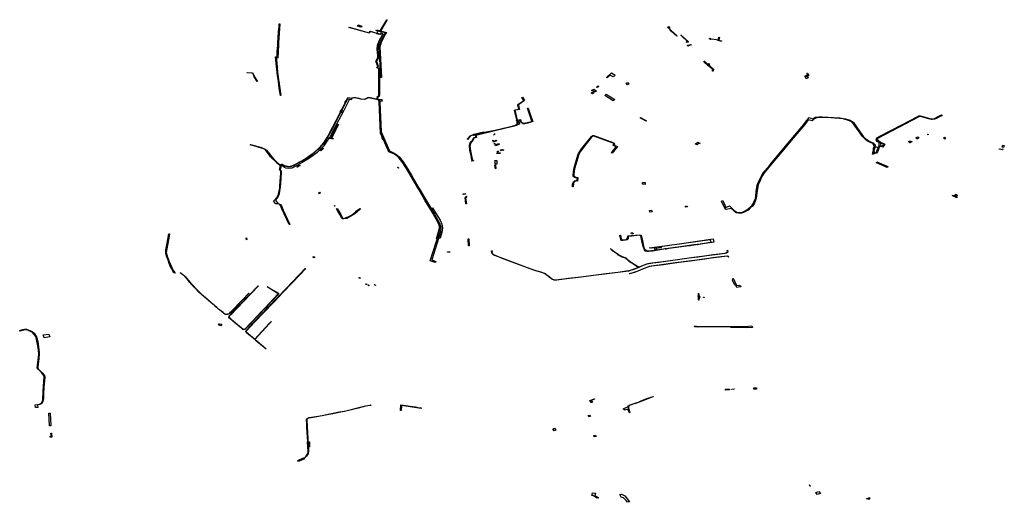
# Model space of a CAD drawing. Extents: x -9.475 to -9.311, y 38.68 to 38.767.
# Drawn here: x -9.395 to -9.371, y 38.714 to 38.726 of the extents above; entities that cross this region are included whole.
import ezdxf

# ---------------------------------------------------------------- set-up
doc = ezdxf.new("R2010")
doc.units = 0

msp = doc.modelspace()

# ---------------------------------------------------------------- linework, layer by layer
at = {"layer": 'obra_concessionario'}
for points in [[(-9.386232, 38.725837), (-9.386187, 38.725922), (-9.386145, 38.725908), (-9.385991, 38.726182), (-9.385979, 38.726177), (-9.386133, 38.725908), (-9.386127, 38.725906), (-9.386115, 38.725906), (-9.38614, 38.725835), (-9.386142, 38.725832), (-9.386175, 38.725825), (-9.386229, 38.725838), (-9.386232, 38.725837)], [(-9.388568, 38.724339), (-9.388597, 38.724523), (-9.388616, 38.724683), (-9.388624, 38.724733), (-9.388641, 38.724825), (-9.388647, 38.724897), (-9.388656, 38.724993), (-9.38866, 38.725037), (-9.388685, 38.725283), (-9.388643, 38.725289), (-9.388644, 38.725409), (-9.388638, 38.725484), (-9.388631, 38.725559), (-9.388628, 38.725607), (-9.388628, 38.725629), (-9.38862, 38.725742), (-9.38861, 38.725889), (-9.388604, 38.72596), (-9.3886, 38.726005), (-9.388597, 38.726082), (-9.388578, 38.726085), (-9.388612, 38.725621), (-9.388615, 38.725562), (-9.388632, 38.725251), (-9.388671, 38.725254), (-9.388664, 38.725209), (-9.388655, 38.725125), (-9.388648, 38.725022), (-9.388637, 38.724911), (-9.388622, 38.724788), (-9.388615, 38.724728), (-9.3886, 38.724628), (-9.388555, 38.724339), (-9.388568, 38.724339)], [(-9.386158, 38.724196), (-9.38616, 38.72418), (-9.38616, 38.724178), (-9.386121, 38.723458), (-9.385926, 38.723), (-9.385797, 38.722937), (-9.385734, 38.722891), (-9.385682, 38.722845), (-9.385591, 38.722729), (-9.38548, 38.722558), (-9.385393, 38.722408), (-9.385205, 38.722085), (-9.385049, 38.721824), (-9.384829, 38.721463), (-9.384708, 38.721244), (-9.384679, 38.721152), (-9.384689, 38.72103), (-9.384896, 38.720357), (-9.3848, 38.720313), (-9.384812, 38.720292), (-9.384936, 38.72033), (-9.384722, 38.721011), (-9.384706, 38.721129), (-9.384724, 38.721218), (-9.384842, 38.72144), (-9.385064, 38.721802), (-9.385213, 38.722058), (-9.3854, 38.722379), (-9.385485, 38.722529), (-9.385601, 38.722705), (-9.385686, 38.722821), (-9.385738, 38.722869), (-9.385801, 38.722917), (-9.385936, 38.722976), (-9.386143, 38.72343), (-9.386169, 38.724179), (-9.386169, 38.724181), (-9.386168, 38.724192), (-9.386177, 38.724216), (-9.386188, 38.72423), (-9.386205, 38.724241), (-9.386227, 38.724248), (-9.386431, 38.724289), (-9.386457, 38.724277), (-9.386462, 38.724285), (-9.38644, 38.724295), (-9.386418, 38.724294), (-9.386222, 38.724257), (-9.386211, 38.724324), (-9.386178, 38.724324), (-9.386178, 38.724351), (-9.386177, 38.724693), (-9.386185, 38.724998), (-9.386226, 38.725017), (-9.386209, 38.725047), (-9.386254, 38.725177), (-9.386245, 38.725188), (-9.386236, 38.725197), (-9.38622, 38.725224), (-9.386212, 38.725241), (-9.386205, 38.72528), (-9.386208, 38.725328), (-9.386214, 38.725371), (-9.386216, 38.725398), (-9.38622, 38.725447), (-9.386219, 38.725485), (-9.386214, 38.725548), (-9.386207, 38.725579), (-9.386198, 38.725607), (-9.386173, 38.725672), (-9.386088, 38.725833), (-9.386088, 38.725836), (-9.386091, 38.725839), (-9.386096, 38.725841), (-9.386099, 38.725842), (-9.386106, 38.725841), (-9.386153, 38.725827), (-9.386389, 38.725897), (-9.386408, 38.725855), (-9.386907, 38.725992), (-9.386903, 38.725999), (-9.386413, 38.725862), (-9.386393, 38.725904), (-9.386152, 38.72583), (-9.386107, 38.725843), (-9.386099, 38.725844), (-9.386094, 38.725844), (-9.386088, 38.725841), (-9.386085, 38.725837), (-9.386084, 38.725833), (-9.386162, 38.725676), (-9.386188, 38.725612), (-9.386197, 38.725584), (-9.386204, 38.725553), (-9.386209, 38.72549), (-9.386211, 38.725452), (-9.386208, 38.725404), (-9.386204, 38.725373), (-9.386197, 38.725332), (-9.386195, 38.725282), (-9.386201, 38.725242), (-9.386208, 38.725222), (-9.386225, 38.725196), (-9.386233, 38.725186), (-9.386241, 38.725176), (-9.386195, 38.725052), (-9.386211, 38.725021), (-9.386177, 38.725003), (-9.386166, 38.724696), (-9.386166, 38.724354), (-9.386169, 38.724315), (-9.386199, 38.724315), (-9.38621, 38.724254), (-9.3862, 38.724249), (-9.38618, 38.724236), (-9.386168, 38.72422), (-9.386158, 38.724196)], [(-9.386682, 38.726054), (-9.386685, 38.726056), (-9.386592, 38.726027), (-9.386612, 38.725999), (-9.3867, 38.726026), (-9.386682, 38.726054)], [(-9.386081, 38.725718), (-9.386125, 38.725625), (-9.386154, 38.725516), (-9.386142, 38.725231), (-9.386118, 38.724782), (-9.386185, 38.724778), (-9.386183, 38.724795), (-9.386135, 38.724797), (-9.386171, 38.725519), (-9.386142, 38.725637), (-9.38603, 38.725862), (-9.386246, 38.725915), (-9.386239, 38.725935), (-9.385999, 38.725872), (-9.386018, 38.725842), (-9.386081, 38.725718)], [(-9.379152, 38.725968), (-9.37918, 38.725993), (-9.379149, 38.726018), (-9.379124, 38.725996), (-9.379152, 38.725968)], [(-9.379116, 38.72595), (-9.379126, 38.725943), (-9.379135, 38.725952), (-9.379126, 38.725958), (-9.379116, 38.72595)], [(-9.379125, 38.725943), (-9.379124, 38.725943), (-9.37912, 38.725944), (-9.379087, 38.725909), (-9.37895, 38.725787), (-9.378955, 38.725783), (-9.379092, 38.725905), (-9.379125, 38.725943)], [(-9.378848, 38.72581), (-9.37867, 38.725641), (-9.378679, 38.725635), (-9.378855, 38.725801), (-9.378854, 38.725811), (-9.378848, 38.72581)], [(-9.378172, 38.725729), (-9.378157, 38.725734), (-9.378137, 38.72571), (-9.37812, 38.72572), (-9.377992, 38.725702), (-9.377957, 38.72569), (-9.377937, 38.725754), (-9.377924, 38.725751), (-9.37794, 38.725686), (-9.377874, 38.725672), (-9.377877, 38.725659), (-9.377901, 38.725663), (-9.377995, 38.725691), (-9.37812, 38.725709), (-9.378144, 38.725698), (-9.378172, 38.725729)], [(-9.386211, 38.725574), (-9.386176, 38.725569), (-9.386184, 38.72552), (-9.386217, 38.725521), (-9.386211, 38.725574)], [(-9.378709, 38.725664), (-9.378709, 38.725665), (-9.378685, 38.725639), (-9.37871, 38.725625), (-9.378734, 38.725647), (-9.378709, 38.725664)], [(-9.378689, 38.725537), (-9.378689, 38.725546), (-9.378702, 38.725556), (-9.378628, 38.725583), (-9.37861, 38.725569), (-9.378689, 38.725537)], [(-9.378288, 38.725174), (-9.378184, 38.725074), (-9.378193, 38.725066), (-9.378301, 38.725159), (-9.37829, 38.725172), (-9.378288, 38.725174)], [(-9.378198, 38.725069), (-9.378223, 38.725094), (-9.378183, 38.725122), (-9.37816, 38.725101), (-9.378198, 38.725069)], [(-9.378223, 38.725089), (-9.37822, 38.725091), (-9.378208, 38.725099), (-9.378071, 38.724984), (-9.378079, 38.724931), (-9.378091, 38.724934), (-9.378092, 38.724982), (-9.378223, 38.725089)], [(-9.37818, 38.725053), (-9.378191, 38.725061), (-9.378179, 38.72507), (-9.378171, 38.725063), (-9.37818, 38.725053)], [(-9.389133, 38.724679), (-9.3892, 38.724793), (-9.389224, 38.724864), (-9.389238, 38.724876), (-9.389255, 38.724883), (-9.389374, 38.724895), (-9.389374, 38.724904), (-9.389255, 38.72489), (-9.389238, 38.724883), (-9.389224, 38.724871), (-9.389194, 38.724798), (-9.389125, 38.724682), (-9.389133, 38.724679)], [(-9.380664, 38.724775), (-9.38054, 38.724891), (-9.380448, 38.724833), (-9.38048, 38.724803), (-9.3805, 38.724797), (-9.380573, 38.724839), (-9.380644, 38.724773), (-9.380648, 38.724772), (-9.380664, 38.724775)], [(-9.375857, 38.724815), (-9.375783, 38.72485), (-9.375804, 38.724884), (-9.375792, 38.724888), (-9.375758, 38.72483), (-9.375839, 38.724787), (-9.375856, 38.724816), (-9.375857, 38.724815)], [(-9.375848, 38.724802), (-9.3758, 38.724815), (-9.375776, 38.724772), (-9.37582, 38.72475), (-9.375848, 38.724802)], [(-9.380905, 38.724451), (-9.380933, 38.724428), (-9.380941, 38.724438), (-9.38096, 38.724425), (-9.380993, 38.72446), (-9.380974, 38.724471), (-9.38098, 38.724476), (-9.381007, 38.724458), (-9.381022, 38.724466), (-9.380969, 38.724497), (-9.380905, 38.724451)], [(-9.380907, 38.724545), (-9.380861, 38.724573), (-9.380849, 38.724562), (-9.380887, 38.724533), (-9.380907, 38.724545)], [(-9.380183, 38.724641), (-9.38015, 38.724657), (-9.380117, 38.724616), (-9.38015, 38.724599), (-9.380183, 38.724641)], [(-9.389296, 38.723147), (-9.389294, 38.723153), (-9.389, 38.723064), (-9.388965, 38.72305), (-9.38892, 38.723021), (-9.388882, 38.722976), (-9.38883, 38.722899), (-9.388793, 38.722847), (-9.388726, 38.722784), (-9.388658, 38.722719), (-9.388574, 38.722652), (-9.388518, 38.722673), (-9.388506, 38.722666), (-9.388476, 38.722646), (-9.388445, 38.722635), (-9.388408, 38.722626), (-9.388369, 38.722622), (-9.388332, 38.722626), (-9.38829, 38.722634), (-9.388247, 38.722649), (-9.388145, 38.7227), (-9.388019, 38.722772), (-9.387852, 38.722878), (-9.387744, 38.722966), (-9.38766, 38.72304), (-9.387536, 38.723167), (-9.387495, 38.723222), (-9.387432, 38.723322), (-9.387399, 38.723376), (-9.387309, 38.723552), (-9.387214, 38.723735), (-9.387111, 38.723946), (-9.387053, 38.724051), (-9.387007, 38.72415), (-9.386958, 38.724247), (-9.386935, 38.724295), (-9.386836, 38.724278), (-9.386826, 38.724283), (-9.386793, 38.724295), (-9.386748, 38.724293), (-9.386669, 38.724274), (-9.386603, 38.724257), (-9.386521, 38.724259), (-9.386485, 38.724273), (-9.386445, 38.724295), (-9.386418, 38.724293), (-9.386207, 38.724253), (-9.386106, 38.724249), (-9.386104, 38.724202), (-9.38617, 38.724205), (-9.386182, 38.724229), (-9.386208, 38.724246), (-9.386394, 38.724284), (-9.386427, 38.724291), (-9.386454, 38.724278), (-9.38652, 38.724249), (-9.386616, 38.724251), (-9.386688, 38.724273), (-9.386753, 38.724287), (-9.386795, 38.724288), (-9.386833, 38.724269), (-9.386852, 38.724234), (-9.386942, 38.724257), (-9.386984, 38.724177), (-9.387045, 38.724054), (-9.387147, 38.723852), (-9.387201, 38.723748), (-9.38726, 38.723633), (-9.387316, 38.723523), (-9.387375, 38.723409), (-9.387486, 38.723225), (-9.387534, 38.723161), (-9.3876, 38.723094), (-9.387669, 38.723026), (-9.387759, 38.722944), (-9.387842, 38.722883), (-9.387946, 38.722815), (-9.38802, 38.722766), (-9.388105, 38.722721), (-9.38817, 38.722684), (-9.388253, 38.722639), (-9.388317, 38.722621), (-9.388369, 38.722615), (-9.38842, 38.722625), (-9.388468, 38.722633), (-9.388516, 38.722663), (-9.388571, 38.722636), (-9.388674, 38.722727), (-9.388806, 38.72285), (-9.388856, 38.722927), (-9.388909, 38.723003), (-9.388938, 38.723028), (-9.388982, 38.723054), (-9.389027, 38.723068), (-9.389296, 38.723147)], [(-9.388503, 38.722654), (-9.388468, 38.722633), (-9.388402, 38.722621), (-9.388353, 38.722617), (-9.388307, 38.722623), (-9.388236, 38.722649), (-9.388112, 38.722714), (-9.387941, 38.722817), (-9.387796, 38.722917), (-9.387682, 38.723014), (-9.387614, 38.723076), (-9.387565, 38.723128), (-9.387512, 38.723189), (-9.387471, 38.723248), (-9.387393, 38.723378), (-9.387336, 38.723488), (-9.387265, 38.72363), (-9.387133, 38.723885), (-9.387067, 38.724011), (-9.386939, 38.724265), (-9.386892, 38.724251), (-9.387033, 38.723977), (-9.387277, 38.723511), (-9.387355, 38.723358), (-9.387426, 38.723257), (-9.387515, 38.723124), (-9.387576, 38.723055), (-9.387688, 38.72295), (-9.387864, 38.722822), (-9.388038, 38.722715), (-9.388206, 38.72262), (-9.388294, 38.722581), (-9.388365, 38.722567), (-9.388427, 38.722577), (-9.388468, 38.722598), (-9.388535, 38.722647), (-9.388514, 38.722661), (-9.388503, 38.722654)], [(-9.382701, 38.724303), (-9.382648, 38.724217), (-9.382783, 38.724122), (-9.382798, 38.7241), (-9.382773, 38.723999), (-9.382882, 38.723983), (-9.382811, 38.723681), (-9.382814, 38.723643), (-9.382846, 38.723614), (-9.383828, 38.723371), (-9.383817, 38.723322), (-9.383844, 38.723316), (-9.383866, 38.723311), (-9.383918, 38.72322), (-9.383938, 38.72322), (-9.383962, 38.723173), (-9.383972, 38.723116), (-9.383955, 38.723003), (-9.383934, 38.722881), (-9.383914, 38.722776), (-9.38391, 38.722761), (-9.383886, 38.722764), (-9.383884, 38.722756), (-9.383929, 38.72275), (-9.383931, 38.722758), (-9.383922, 38.722759), (-9.383925, 38.722776), (-9.383945, 38.722887), (-9.383974, 38.723007), (-9.383984, 38.723117), (-9.383973, 38.723178), (-9.383944, 38.723231), (-9.383932, 38.723227), (-9.383924, 38.723226), (-9.383866, 38.723327), (-9.383831, 38.723335), (-9.383839, 38.723386), (-9.382854, 38.723625), (-9.382828, 38.723646), (-9.382822, 38.723685), (-9.382894, 38.723989), (-9.38279, 38.724009), (-9.382808, 38.724106), (-9.382791, 38.724132), (-9.382669, 38.724218), (-9.382715, 38.724295), (-9.382701, 38.724303)], [(-9.381003, 38.724383), (-9.381004, 38.724381), (-9.38103, 38.724401), (-9.38099, 38.724423), (-9.38097, 38.724403), (-9.381003, 38.724383)], [(-9.380922, 38.724446), (-9.380999, 38.724398), (-9.381005, 38.724404), (-9.380929, 38.724453), (-9.380922, 38.724446)], [(-9.380705, 38.724339), (-9.380702, 38.724339), (-9.380667, 38.724371), (-9.380463, 38.724248), (-9.380501, 38.724213), (-9.380705, 38.724339)], [(-9.387002, 38.724171), (-9.386974, 38.724227), (-9.38696, 38.724226), (-9.38699, 38.724168), (-9.387002, 38.724171)], [(-9.382577, 38.724038), (-9.382573, 38.724038), (-9.382561, 38.724037), (-9.382488, 38.723815), (-9.382451, 38.723708), (-9.382571, 38.723674), (-9.382642, 38.723658), (-9.382679, 38.723658), (-9.382718, 38.723675), (-9.382738, 38.723698), (-9.382745, 38.723728), (-9.382787, 38.723722), (-9.382768, 38.72365), (-9.382847, 38.723624), (-9.382932, 38.723594), (-9.383372, 38.723488), (-9.383572, 38.723449), (-9.383667, 38.723441), (-9.383867, 38.723392), (-9.383963, 38.723353), (-9.384029, 38.723278), (-9.38404, 38.723282), (-9.38397, 38.72336), (-9.383869, 38.7234), (-9.383678, 38.723449), (-9.38358, 38.723458), (-9.38336, 38.7235), (-9.38295, 38.723595), (-9.38285, 38.723629), (-9.382828, 38.723652), (-9.382824, 38.723659), (-9.382824, 38.723679), (-9.382828, 38.723706), (-9.382841, 38.723745), (-9.382743, 38.723758), (-9.382736, 38.723723), (-9.382728, 38.723699), (-9.382715, 38.723683), (-9.382693, 38.723675), (-9.382668, 38.723668), (-9.38247, 38.723711), (-9.382473, 38.723718), (-9.382577, 38.724038)], [(-9.387116, 38.723944), (-9.387096, 38.723987), (-9.387043, 38.723972), (-9.387065, 38.723924), (-9.387116, 38.723944)], [(-9.379844, 38.723803), (-9.379839, 38.723803), (-9.379834, 38.723811), (-9.379689, 38.723724), (-9.379697, 38.723716), (-9.379844, 38.723803)], [(-9.372542, 38.723875), (-9.372531, 38.723848), (-9.372579, 38.723831), (-9.372658, 38.723787), (-9.37271, 38.72377), (-9.372758, 38.723759), (-9.372814, 38.723766), (-9.372969, 38.723812), (-9.373037, 38.723832), (-9.373085, 38.723829), (-9.373113, 38.723818), (-9.373131, 38.723808), (-9.3734, 38.723667), (-9.373554, 38.723586), (-9.373777, 38.723469), (-9.373946, 38.723381), (-9.374064, 38.723319), (-9.374095, 38.723288), (-9.374095, 38.723264), (-9.374056, 38.72324), (-9.374024, 38.723216), (-9.374009, 38.723118), (-9.374057, 38.723069), (-9.37407, 38.723023), (-9.374093, 38.722976), (-9.374113, 38.722946), (-9.37421, 38.722921), (-9.374194, 38.722986), (-9.374191, 38.723029), (-9.374185, 38.723073), (-9.374165, 38.723122), (-9.374193, 38.723162), (-9.374204, 38.723181), (-9.374305, 38.723221), (-9.374365, 38.723258), (-9.374453, 38.723344), (-9.374553, 38.723481), (-9.374659, 38.723628), (-9.374705, 38.723692), (-9.374768, 38.723724), (-9.374922, 38.723774), (-9.375015, 38.723784), (-9.375122, 38.723793), (-9.375214, 38.723799), (-9.375342, 38.723806), (-9.375442, 38.723809), (-9.37555, 38.723805), (-9.375622, 38.723777), (-9.375649, 38.723758), (-9.375673, 38.723725), (-9.375771, 38.723749), (-9.375857, 38.723636), (-9.376046, 38.723409), (-9.376222, 38.7232), (-9.37637, 38.723025), (-9.376506, 38.722863), (-9.376641, 38.722704), (-9.376718, 38.722611), (-9.37684, 38.722466), (-9.376898, 38.722379), (-9.376934, 38.722283), (-9.376984, 38.722174), (-9.37701, 38.722041), (-9.377034, 38.721853), (-9.377054, 38.721777), (-9.377084, 38.721711), (-9.377121, 38.721659), (-9.377179, 38.721613), (-9.37723, 38.721563), (-9.37734, 38.721505), (-9.377392, 38.721488), (-9.377458, 38.721485), (-9.37752, 38.721498), (-9.377559, 38.721527), (-9.377601, 38.72157), (-9.37764, 38.721602), (-9.377761, 38.721579), (-9.377778, 38.721574), (-9.377872, 38.721782), (-9.377842, 38.721796), (-9.377772, 38.721625), (-9.377679, 38.721662), (-9.377563, 38.721554), (-9.377498, 38.721511), (-9.37743, 38.721501), (-9.377365, 38.721513), (-9.377286, 38.721552), (-9.377227, 38.721593), (-9.377169, 38.721643), (-9.377132, 38.721684), (-9.377098, 38.72173), (-9.377081, 38.721777), (-9.377052, 38.721837), (-9.377024, 38.722073), (-9.377005, 38.722163), (-9.376975, 38.72225), (-9.376865, 38.722471), (-9.376729, 38.722622), (-9.376648, 38.722721), (-9.376275, 38.723166), (-9.37592, 38.723591), (-9.375747, 38.723809), (-9.375664, 38.723777), (-9.375591, 38.723813), (-9.375512, 38.723825), (-9.375429, 38.723828), (-9.375005, 38.723797), (-9.374866, 38.723772), (-9.374758, 38.723743), (-9.374677, 38.723684), (-9.374619, 38.723603), (-9.374511, 38.723454), (-9.374432, 38.723339), (-9.374369, 38.723286), (-9.374281, 38.723224), (-9.374197, 38.72319), (-9.374145, 38.723144), (-9.374154, 38.723081), (-9.374177, 38.723019), (-9.374169, 38.722956), (-9.374169, 38.722953), (-9.374159, 38.722954), (-9.374117, 38.722965), (-9.374084, 38.723058), (-9.374062, 38.723099), (-9.374054, 38.72312), (-9.374049, 38.723207), (-9.374101, 38.723234), (-9.374126, 38.723261), (-9.374116, 38.723288), (-9.374089, 38.723327), (-9.374037, 38.723352), (-9.373499, 38.723633), (-9.373113, 38.723834), (-9.373089, 38.723848), (-9.373058, 38.723848), (-9.373026, 38.723843), (-9.372939, 38.723814), (-9.372856, 38.723796), (-9.372789, 38.723775), (-9.372727, 38.723778), (-9.372603, 38.723839), (-9.372559, 38.723867), (-9.372542, 38.723875)], [(-9.372529, 38.723869), (-9.372527, 38.723868), (-9.372684, 38.723774), (-9.372779, 38.723762), (-9.372801, 38.723764), (-9.373047, 38.723833), (-9.373092, 38.723825), (-9.374072, 38.723306), (-9.374097, 38.723286), (-9.374103, 38.723266), (-9.374091, 38.723245), (-9.373911, 38.723158), (-9.373966, 38.723088), (-9.374011, 38.723109), (-9.37403, 38.723104), (-9.37405, 38.723095), (-9.374058, 38.723073), (-9.37415, 38.723087), (-9.374152, 38.723078), (-9.374186, 38.722969), (-9.374187, 38.722942), (-9.374181, 38.72292), (-9.374201, 38.722918), (-9.374207, 38.722958), (-9.374199, 38.722984), (-9.374162, 38.723101), (-9.37407, 38.72309), (-9.374064, 38.7231), (-9.374032, 38.723118), (-9.374004, 38.723117), (-9.373972, 38.723104), (-9.373935, 38.723157), (-9.374096, 38.723228), (-9.374114, 38.723249), (-9.374118, 38.723278), (-9.374084, 38.723319), (-9.373786, 38.723474), (-9.373123, 38.723826), (-9.373102, 38.723837), (-9.373057, 38.723845), (-9.37304, 38.723844), (-9.372783, 38.723774), (-9.372729, 38.723776), (-9.372703, 38.723783), (-9.372537, 38.723876), (-9.372529, 38.723869)], [(-9.387326, 38.7233), (-9.387348, 38.723308), (-9.387182, 38.723643), (-9.38716, 38.723637), (-9.387326, 38.7233)], [(-9.387311, 38.723548), (-9.387298, 38.723573), (-9.387292, 38.723567), (-9.387305, 38.723548), (-9.387311, 38.723548)], [(-9.387284, 38.723302), (-9.387286, 38.723292), (-9.387326, 38.72329), (-9.38744, 38.723316), (-9.387436, 38.723327), (-9.387324, 38.723299), (-9.387284, 38.723302)], [(-9.386106, 38.723314), (-9.386068, 38.723323), (-9.386048, 38.723278), (-9.386088, 38.723269), (-9.386106, 38.723314)], [(-9.383861, 38.723382), (-9.383886, 38.72337), (-9.383905, 38.723389), (-9.383875, 38.723403), (-9.383861, 38.723382)], [(-9.383375, 38.723415), (-9.383372, 38.723413), (-9.383365, 38.723411), (-9.383375, 38.723398), (-9.383382, 38.723383), (-9.383392, 38.723391), (-9.383386, 38.723403), (-9.383375, 38.723415)], [(-9.380528, 38.722941), (-9.38054, 38.72295), (-9.380426, 38.723097), (-9.380505, 38.723136), (-9.380491, 38.72315), (-9.380486, 38.723154), (-9.380487, 38.723168), (-9.380499, 38.723185), (-9.380969, 38.723352), (-9.380985, 38.723355), (-9.380996, 38.723352), (-9.381022, 38.723332), (-9.381156, 38.72317), (-9.381306, 38.722965), (-9.381335, 38.72291), (-9.381436, 38.722559), (-9.381444, 38.72251), (-9.381454, 38.722425), (-9.381454, 38.722407), (-9.381451, 38.722395), (-9.38144, 38.722377), (-9.381425, 38.722367), (-9.381408, 38.722358), (-9.381381, 38.722355), (-9.381357, 38.722352), (-9.381362, 38.722267), (-9.381366, 38.722267), (-9.381376, 38.722268), (-9.381391, 38.722269), (-9.381404, 38.722265), (-9.381422, 38.72226), (-9.381438, 38.722249), (-9.381456, 38.722233), (-9.381458, 38.722214), (-9.38147, 38.722128), (-9.381486, 38.722126), (-9.381486, 38.72214), (-9.381486, 38.722187), (-9.381479, 38.722219), (-9.38146, 38.722248), (-9.381434, 38.722268), (-9.381406, 38.722276), (-9.38139, 38.722281), (-9.381375, 38.722281), (-9.381374, 38.722281), (-9.381375, 38.722341), (-9.381397, 38.722343), (-9.381412, 38.722347), (-9.381428, 38.722352), (-9.381436, 38.722357), (-9.381452, 38.722369), (-9.381467, 38.72239), (-9.381472, 38.722412), (-9.381454, 38.722558), (-9.381433, 38.722641), (-9.381356, 38.722896), (-9.381344, 38.722934), (-9.381328, 38.722956), (-9.381324, 38.72297), (-9.381315, 38.722982), (-9.381305, 38.722999), (-9.381295, 38.723018), (-9.381028, 38.723347), (-9.381022, 38.723354), (-9.381015, 38.723358), (-9.381, 38.723367), (-9.38099, 38.72337), (-9.380966, 38.723369), (-9.380483, 38.723193), (-9.380474, 38.723183), (-9.380469, 38.723168), (-9.380466, 38.723155), (-9.380477, 38.723139), (-9.380397, 38.723106), (-9.380528, 38.722941)], [(-9.373132, 38.723288), (-9.373158, 38.723315), (-9.373113, 38.723341), (-9.373084, 38.723316), (-9.373112, 38.723303), (-9.373112, 38.723297), (-9.373131, 38.723288), (-9.373135, 38.723293), (-9.373132, 38.723288)], [(-9.37288, 38.723396), (-9.372875, 38.723404), (-9.372862, 38.7234), (-9.372866, 38.723391), (-9.37288, 38.723396)], [(-9.372491, 38.723318), (-9.372468, 38.723333), (-9.372439, 38.723295), (-9.372462, 38.723285), (-9.372491, 38.723318)], [(-9.388355, 38.721209), (-9.38853, 38.721593), (-9.388563, 38.721673), (-9.388585, 38.721695), (-9.388611, 38.72171), (-9.388627, 38.721712), (-9.388656, 38.721716), (-9.388679, 38.721712), (-9.388737, 38.721778), (-9.388645, 38.721877), (-9.388613, 38.721945), (-9.388594, 38.722031), (-9.388582, 38.722097), (-9.388578, 38.72216), (-9.388572, 38.722256), (-9.388567, 38.722363), (-9.388558, 38.722452), (-9.388555, 38.722504), (-9.388573, 38.722528), (-9.388587, 38.722543), (-9.388564, 38.722634), (-9.38861, 38.722678), (-9.388725, 38.722782), (-9.388798, 38.722857), (-9.388866, 38.722958), (-9.388912, 38.723014), (-9.388989, 38.723057), (-9.389065, 38.723081), (-9.389298, 38.723146), (-9.389293, 38.723156), (-9.389026, 38.723079), (-9.388992, 38.723064), (-9.388938, 38.723041), (-9.388902, 38.723018), (-9.388831, 38.722927), (-9.38878, 38.722861), (-9.388725, 38.7228), (-9.388651, 38.722726), (-9.388569, 38.722654), (-9.388537, 38.72268), (-9.388465, 38.722639), (-9.388465, 38.722635), (-9.388514, 38.722663), (-9.388551, 38.722637), (-9.38857, 38.722536), (-9.388552, 38.722516), (-9.388547, 38.72247), (-9.388559, 38.722338), (-9.388566, 38.722212), (-9.388576, 38.722116), (-9.388586, 38.722031), (-9.388599, 38.721953), (-9.388628, 38.721878), (-9.388652, 38.721842), (-9.388673, 38.721823), (-9.38869, 38.721805), (-9.388627, 38.721722), (-9.388569, 38.721694), (-9.388537, 38.721662), (-9.388501, 38.721563), (-9.388342, 38.721216), (-9.388353, 38.721212), (-9.388355, 38.721209)], [(-9.387586, 38.723), (-9.387622, 38.723018), (-9.387555, 38.723081), (-9.387523, 38.723055), (-9.387586, 38.723)], [(-9.383407, 38.723246), (-9.38342, 38.72324), (-9.383426, 38.72325), (-9.383412, 38.723255), (-9.383407, 38.723246)], [(-9.383404, 38.723211), (-9.383413, 38.723226), (-9.383333, 38.72326), (-9.383321, 38.723241), (-9.383404, 38.723211)], [(-9.383376, 38.723163), (-9.383382, 38.723174), (-9.383368, 38.723181), (-9.383362, 38.72317), (-9.383376, 38.723163)], [(-9.383363, 38.723142), (-9.383282, 38.723177), (-9.383267, 38.723151), (-9.383349, 38.723119), (-9.383363, 38.723142)], [(-9.378502, 38.723166), (-9.378444, 38.723213), (-9.37839, 38.723177), (-9.3784, 38.723175), (-9.37842, 38.723185), (-9.378463, 38.723144), (-9.378504, 38.723164), (-9.378502, 38.723166)], [(-9.373306, 38.723195), (-9.373336, 38.723226), (-9.373301, 38.723245), (-9.373273, 38.723212), (-9.373306, 38.723195)], [(-9.373309, 38.7232), (-9.37331, 38.7232), (-9.37326, 38.723225), (-9.373256, 38.72322), (-9.373306, 38.723195), (-9.373309, 38.7232)], [(-9.371033, 38.723078), (-9.371068, 38.723085), (-9.371049, 38.72314), (-9.371017, 38.723126), (-9.371033, 38.723078)], [(-9.38331, 38.722958), (-9.383236, 38.722955), (-9.383237, 38.722933), (-9.383318, 38.722937), (-9.38331, 38.722958)], [(-9.383284, 38.722975), (-9.383303, 38.722975), (-9.383301, 38.722991), (-9.383282, 38.722991), (-9.383284, 38.722975)], [(-9.383186, 38.723034), (-9.383186, 38.723033), (-9.383154, 38.723018), (-9.383224, 38.722996), (-9.383234, 38.723026), (-9.383186, 38.723034)], [(-9.371052, 38.723052), (-9.371059, 38.723024), (-9.371144, 38.723037), (-9.371138, 38.723047), (-9.371067, 38.723035), (-9.371061, 38.723052), (-9.371052, 38.723052)], [(-9.388106, 38.72265), (-9.388092, 38.722643), (-9.388161, 38.722602), (-9.388164, 38.722605), (-9.38817, 38.722615), (-9.388106, 38.72265)], [(-9.385721, 38.722601), (-9.385715, 38.722604), (-9.385707, 38.722579), (-9.385715, 38.722577), (-9.385721, 38.722601)], [(-9.383356, 38.722566), (-9.38337, 38.72265), (-9.383355, 38.72265), (-9.383347, 38.722567), (-9.383356, 38.722566), (-9.383356, 38.722566)], [(-9.383361, 38.722665), (-9.383364, 38.722705), (-9.383364, 38.722739), (-9.383367, 38.722761), (-9.383324, 38.722765), (-9.383322, 38.722675), (-9.383361, 38.722673), (-9.383361, 38.722665)], [(-9.374119, 38.722708), (-9.374106, 38.722732), (-9.373838, 38.722617), (-9.373859, 38.722593), (-9.374119, 38.722708)], [(-9.379786, 38.722234), (-9.379724, 38.722229), (-9.379723, 38.722185), (-9.379787, 38.722187), (-9.379786, 38.722234)], [(-9.387615, 38.721997), (-9.387596, 38.721983), (-9.387626, 38.721959), (-9.387642, 38.721976), (-9.387615, 38.721997)], [(-9.384079, 38.721948), (-9.384135, 38.721941), (-9.384137, 38.72196), (-9.384085, 38.721964), (-9.384079, 38.721948)], [(-9.384053, 38.721901), (-9.384044, 38.721889), (-9.384076, 38.721855), (-9.384057, 38.721713), (-9.384072, 38.721711), (-9.38409, 38.721865), (-9.384053, 38.721901)], [(-9.372166, 38.721861), (-9.372278, 38.721912), (-9.372277, 38.721914), (-9.372257, 38.721912), (-9.372239, 38.721913), (-9.372226, 38.72192), (-9.372165, 38.721886), (-9.372166, 38.721861)], [(-9.37216, 38.721922), (-9.372164, 38.721898), (-9.372209, 38.721929), (-9.37219, 38.721945), (-9.37216, 38.721922)], [(-9.387259, 38.721667), (-9.387256, 38.721669), (-9.387253, 38.721672), (-9.387242, 38.721658), (-9.387246, 38.721653), (-9.387259, 38.721667)], [(-9.37875, 38.721654), (-9.378708, 38.721659), (-9.3787, 38.721639), (-9.378745, 38.721634), (-9.37875, 38.721654)], [(-9.386645, 38.721602), (-9.386629, 38.721591), (-9.386705, 38.721521), (-9.386766, 38.721467), (-9.3869, 38.721391), (-9.386959, 38.721356), (-9.387034, 38.721346), (-9.387063, 38.721351), (-9.387088, 38.721372), (-9.387095, 38.721389), (-9.387127, 38.721453), (-9.387172, 38.721535), (-9.387209, 38.721591), (-9.387191, 38.721598), (-9.387171, 38.721574), (-9.387154, 38.721555), (-9.387143, 38.721531), (-9.387123, 38.721494), (-9.387102, 38.721453), (-9.387079, 38.721407), (-9.38706, 38.72137), (-9.387026, 38.72136), (-9.38691, 38.721405), (-9.386844, 38.721442), (-9.386802, 38.721472), (-9.386738, 38.721518), (-9.386743, 38.721529), (-9.386688, 38.721565), (-9.386645, 38.721602)], [(-9.384779, 38.720866), (-9.384715, 38.721092), (-9.384706, 38.721173), (-9.384747, 38.721272), (-9.384939, 38.721599), (-9.384882, 38.721619), (-9.384805, 38.721494), (-9.384698, 38.721321), (-9.384657, 38.72122), (-9.384639, 38.721134), (-9.38465, 38.721022), (-9.38469, 38.720877), (-9.384779, 38.720866)], [(-9.379617, 38.721549), (-9.379573, 38.721558), (-9.379556, 38.721518), (-9.379613, 38.721512), (-9.379617, 38.721549)], [(-9.391257, 38.720988), (-9.391255, 38.720984), (-9.391268, 38.720931), (-9.39128, 38.720842), (-9.391333, 38.72053), (-9.391303, 38.720417), (-9.391264, 38.720312), (-9.391167, 38.720093), (-9.391115, 38.720037), (-9.391126, 38.720028), (-9.391162, 38.720049), (-9.391203, 38.720134), (-9.391236, 38.720201), (-9.391261, 38.720265), (-9.391292, 38.720343), (-9.391327, 38.720442), (-9.391347, 38.720524), (-9.391341, 38.720601), (-9.391314, 38.720756), (-9.391269, 38.720989), (-9.391257, 38.720988)], [(-9.379618, 38.720648), (-9.378838, 38.720754), (-9.378466, 38.720809), (-9.378074, 38.720863), (-9.378057, 38.720783), (-9.378317, 38.720742), (-9.378545, 38.720714), (-9.378843, 38.720671), (-9.37927, 38.720613), (-9.379549, 38.720568), (-9.379681, 38.720556), (-9.37973, 38.720568), (-9.37975, 38.720623), (-9.37977, 38.720676), (-9.379808, 38.720817), (-9.379833, 38.720935), (-9.379871, 38.720952), (-9.380045, 38.720928), (-9.380093, 38.72093), (-9.380135, 38.720922), (-9.380135, 38.720904), (-9.380134, 38.720866), (-9.380162, 38.720838), (-9.380201, 38.720828), (-9.380259, 38.720825), (-9.380294, 38.720827), (-9.380311, 38.720852), (-9.380321, 38.72089), (-9.380338, 38.72094), (-9.380338, 38.72095), (-9.380322, 38.72095), (-9.380311, 38.720902), (-9.380304, 38.720865), (-9.380278, 38.720842), (-9.38024, 38.720843), (-9.380182, 38.720851), (-9.380157, 38.720874), (-9.380148, 38.720917), (-9.380148, 38.720934), (-9.379868, 38.720965), (-9.37982, 38.720953), (-9.379816, 38.720913), (-9.379789, 38.72082), (-9.379771, 38.720727), (-9.37975, 38.720631), (-9.379717, 38.720596), (-9.379685, 38.720581), (-9.37963, 38.720572), (-9.37876, 38.720695), (-9.378542, 38.720725), (-9.378388, 38.720746), (-9.378192, 38.720774), (-9.378124, 38.720787), (-9.378148, 38.720842), (-9.378845, 38.720744), (-9.3793, 38.720679), (-9.379605, 38.720638), (-9.379612, 38.720645), (-9.379618, 38.720648)], [(-9.380056, 38.720983), (-9.380061, 38.721006), (-9.380021, 38.721011), (-9.380015, 38.720988), (-9.380056, 38.720983)], [(-9.389395, 38.720884), (-9.389386, 38.720885), (-9.38938, 38.720845), (-9.389387, 38.720844), (-9.389395, 38.720884)], [(-9.383991, 38.720692), (-9.384005, 38.720694), (-9.384014, 38.720861), (-9.383998, 38.720861), (-9.383991, 38.720692)], [(-9.379398, 38.72067), (-9.379397, 38.720671), (-9.379345, 38.720681), (-9.379338, 38.720648), (-9.37939, 38.720641), (-9.379398, 38.72067)], [(-9.378634, 38.720698), (-9.378679, 38.720693), (-9.378679, 38.7207), (-9.378639, 38.720707), (-9.378633, 38.720708), (-9.378634, 38.720698)], [(-9.378415, 38.720729), (-9.378454, 38.720723), (-9.378451, 38.720726), (-9.378453, 38.720731), (-9.378421, 38.720736), (-9.378415, 38.720729)], [(-9.387765, 38.720439), (-9.387735, 38.720419), (-9.387748, 38.720405), (-9.387781, 38.720423), (-9.387765, 38.720439)], [(-9.384462, 38.720542), (-9.384514, 38.72054), (-9.384514, 38.720548), (-9.38446, 38.72055), (-9.384462, 38.720542)], [(-9.382449, 38.720111), (-9.382575, 38.720159), (-9.382793, 38.720242), (-9.38295, 38.7203), (-9.383211, 38.720399), (-9.383353, 38.720457), (-9.383401, 38.72048), (-9.383425, 38.7205), (-9.383438, 38.720518), (-9.383445, 38.720535), (-9.383446, 38.720573), (-9.383434, 38.720576), (-9.383438, 38.720528), (-9.383416, 38.720496), (-9.383376, 38.72047), (-9.382751, 38.720232), (-9.382581, 38.720167), (-9.382386, 38.7201), (-9.382295, 38.720073), (-9.38221, 38.720048), (-9.382133, 38.720005), (-9.382053, 38.719952), (-9.381983, 38.719894), (-9.381933, 38.71987), (-9.381879, 38.719866), (-9.381769, 38.719882), (-9.381342, 38.719934), (-9.380916, 38.719989), (-9.380777, 38.720007), (-9.38026, 38.720072), (-9.380119, 38.72009), (-9.3799, 38.720166), (-9.379803, 38.720208), (-9.379687, 38.720257), (-9.379535, 38.720281), (-9.379389, 38.720302), (-9.378547, 38.720416), (-9.377904, 38.7205), (-9.377785, 38.720519), (-9.377739, 38.720537), (-9.377731, 38.720556), (-9.377732, 38.720572), (-9.377735, 38.720582), (-9.377726, 38.720586), (-9.377722, 38.720543), (-9.377753, 38.720518), (-9.377789, 38.720511), (-9.378075, 38.720474), (-9.378436, 38.720423), (-9.3786, 38.720404), (-9.379, 38.72035), (-9.379288, 38.720309), (-9.379565, 38.72027), (-9.379663, 38.720254), (-9.379773, 38.720218), (-9.379877, 38.720172), (-9.380026, 38.720113), (-9.380122, 38.720088), (-9.380383, 38.72005), (-9.380667, 38.720014), (-9.381284, 38.719936), (-9.381585, 38.7199), (-9.381744, 38.719879), (-9.381866, 38.719865), (-9.381932, 38.719865), (-9.381974, 38.719881), (-9.382049, 38.719938), (-9.382127, 38.719995), (-9.382167, 38.72002), (-9.382202, 38.720039), (-9.382243, 38.720054), (-9.382306, 38.720074), (-9.38237, 38.720086), (-9.382449, 38.720111)], [(-9.379866, 38.720175), (-9.379875, 38.720179), (-9.379889, 38.72017), (-9.380004, 38.720248), (-9.380029, 38.720264), (-9.380066, 38.72029), (-9.380103, 38.720316), (-9.380145, 38.72035), (-9.380207, 38.720401), (-9.380258, 38.720418), (-9.380314, 38.720443), (-9.380387, 38.720486), (-9.38045, 38.720531), (-9.380508, 38.720569), (-9.380523, 38.72058), (-9.380533, 38.720589), (-9.380567, 38.720625), (-9.380557, 38.720627), (-9.380546, 38.720615), (-9.380528, 38.720595), (-9.380503, 38.720573), (-9.380464, 38.720549), (-9.380426, 38.720525), (-9.380372, 38.720484), (-9.380353, 38.720469), (-9.380337, 38.720463), (-9.380314, 38.72045), (-9.380278, 38.720434), (-9.380191, 38.720399), (-9.380147, 38.720358), (-9.380132, 38.720345), (-9.380116, 38.720336), (-9.380101, 38.720322), (-9.380035, 38.720277), (-9.379866, 38.720175)], [(-9.379894, 38.720187), (-9.379891, 38.72019), (-9.379903, 38.72018), (-9.380045, 38.72027), (-9.380103, 38.720309), (-9.380145, 38.720346), (-9.380203, 38.720395), (-9.380278, 38.72042), (-9.380387, 38.72048), (-9.380369, 38.720485), (-9.380347, 38.720466), (-9.380278, 38.720434), (-9.380194, 38.720402), (-9.380142, 38.720356), (-9.380072, 38.7203), (-9.379894, 38.720187)], [(-9.379495, 38.720218), (-9.379278, 38.720245), (-9.379069, 38.720275), (-9.378896, 38.720295), (-9.378629, 38.720333), (-9.378359, 38.72037), (-9.37812, 38.720403), (-9.377797, 38.720444), (-9.377737, 38.720452), (-9.377715, 38.720444), (-9.377695, 38.720424), (-9.377704, 38.720418), (-9.377724, 38.720441), (-9.37774, 38.720446), (-9.377964, 38.720416), (-9.37814, 38.720393), (-9.378269, 38.720374), (-9.378858, 38.720296), (-9.379051, 38.72027), (-9.379382, 38.720223), (-9.379579, 38.720199), (-9.379635, 38.720189), (-9.37971, 38.720163), (-9.379986, 38.720048), (-9.380105, 38.720014), (-9.380109, 38.720025), (-9.380016, 38.720044), (-9.379943, 38.720072), (-9.379857, 38.720108), (-9.379765, 38.720148), (-9.379679, 38.720179), (-9.379615, 38.720198), (-9.379495, 38.720218)], [(-9.379455, 38.720661), (-9.379442, 38.720588), (-9.379607, 38.720564), (-9.379647, 38.72056), (-9.379685, 38.72056), (-9.379685, 38.720569), (-9.37963, 38.72057), (-9.379595, 38.720575), (-9.379482, 38.720593), (-9.379492, 38.720656), (-9.379456, 38.720661), (-9.379455, 38.720661)], [(-9.379565, 38.720637), (-9.379567, 38.720643), (-9.379565, 38.720646), (-9.379397, 38.72067), (-9.379393, 38.720659), (-9.379565, 38.720637)], [(-9.379494, 38.720655), (-9.379451, 38.720659), (-9.379444, 38.720621), (-9.379486, 38.720614), (-9.379494, 38.720655)], [(-9.379205, 38.720616), (-9.379242, 38.72061), (-9.379242, 38.720631), (-9.379211, 38.720638), (-9.379205, 38.720616)], [(-9.390952, 38.720011), (-9.390969, 38.720021), (-9.390983, 38.720034), (-9.391001, 38.720048), (-9.390997, 38.720051), (-9.390933, 38.720002), (-9.390893, 38.719967), (-9.390868, 38.71994), (-9.39084, 38.719914), (-9.390787, 38.719848), (-9.390743, 38.719794), (-9.390678, 38.719722), (-9.390604, 38.71964), (-9.390579, 38.719615), (-9.390547, 38.719584), (-9.39048, 38.719524), (-9.390429, 38.719479), (-9.390397, 38.719452), (-9.390361, 38.71942), (-9.39033, 38.719393), (-9.390302, 38.719368), (-9.390271, 38.719341), (-9.390236, 38.719312), (-9.390217, 38.719295), (-9.390184, 38.719266), (-9.390157, 38.719241), (-9.390115, 38.719207), (-9.390089, 38.719183), (-9.39007, 38.719167), (-9.390046, 38.71915), (-9.390033, 38.719138), (-9.390011, 38.719122), (-9.389959, 38.719081), (-9.389948, 38.719071), (-9.389924, 38.719051), (-9.389905, 38.71904), (-9.389888, 38.719035), (-9.389871, 38.719034), (-9.389852, 38.719037), (-9.389832, 38.719043), (-9.389812, 38.719053), (-9.389791, 38.719063), (-9.389776, 38.719083), (-9.389699, 38.719164), (-9.389574, 38.719294), (-9.389486, 38.719387), (-9.389334, 38.71955), (-9.389328, 38.719547), (-9.389786, 38.719064), (-9.389819, 38.719045), (-9.389832, 38.719039), (-9.389852, 38.719034), (-9.389873, 38.71903), (-9.389898, 38.719032), (-9.389917, 38.719039), (-9.389948, 38.719063), (-9.389964, 38.71908), (-9.389985, 38.719096), (-9.390005, 38.719111), (-9.390025, 38.719127), (-9.390051, 38.719147), (-9.390067, 38.719158), (-9.390083, 38.71917), (-9.390096, 38.719184), (-9.39011, 38.719195), (-9.390169, 38.719245), (-9.390244, 38.719312), (-9.390279, 38.719341), (-9.39031, 38.719369), (-9.390342, 38.719398), (-9.39047, 38.719509), (-9.390497, 38.719533), (-9.390528, 38.719558), (-9.39055, 38.719581), (-9.39059, 38.719619), (-9.390603, 38.719633), (-9.390637, 38.719668), (-9.390667, 38.719701), (-9.390691, 38.719728), (-9.390713, 38.719751), (-9.39073, 38.719771), (-9.390762, 38.719807), (-9.390785, 38.719838), (-9.390821, 38.719881), (-9.39084, 38.719903), (-9.390909, 38.719974), (-9.390926, 38.71999), (-9.390938, 38.719999), (-9.390952, 38.720011)], [(-9.387963, 38.720146), (-9.387954, 38.720142), (-9.388278, 38.719803), (-9.38851, 38.719559), (-9.388729, 38.71933), (-9.388978, 38.719071), (-9.389188, 38.718853), (-9.389396, 38.718628), (-9.389398, 38.718615), (-9.389397, 38.718606), (-9.389393, 38.718599), (-9.389378, 38.718587), (-9.38931, 38.718528), (-9.389277, 38.7185), (-9.389219, 38.718452), (-9.389186, 38.718431), (-9.388838, 38.718807), (-9.388794, 38.718858), (-9.38879, 38.718854), (-9.38884, 38.718799), (-9.389178, 38.718431), (-9.389177, 38.718419), (-9.389169, 38.718409), (-9.389095, 38.718347), (-9.388913, 38.718197), (-9.388921, 38.718193), (-9.389399, 38.718599), (-9.389407, 38.718608), (-9.389405, 38.718624), (-9.3894, 38.718638), (-9.389383, 38.718656), (-9.389226, 38.718824), (-9.388864, 38.719203), (-9.388426, 38.719661), (-9.387963, 38.720146)], [(-9.38809, 38.720007), (-9.388082, 38.720017), (-9.388074, 38.720014), (-9.388077, 38.720009), (-9.388085, 38.720003), (-9.38809, 38.720007)], [(-9.389582, 38.71923), (-9.38932, 38.719506), (-9.389107, 38.719725), (-9.389102, 38.719722), (-9.389452, 38.719354), (-9.389764, 38.71903), (-9.389799, 38.718998), (-9.389806, 38.718976), (-9.389794, 38.71895), (-9.389768, 38.718925), (-9.389701, 38.718867), (-9.389468, 38.718674), (-9.389454, 38.718668), (-9.389433, 38.718671), (-9.389415, 38.718688), (-9.389306, 38.718801), (-9.38922, 38.71889), (-9.389041, 38.719083), (-9.388946, 38.719181), (-9.388623, 38.719527), (-9.388621, 38.719536), (-9.388626, 38.71954), (-9.388633, 38.719546), (-9.388642, 38.71955), (-9.388889, 38.719697), (-9.388885, 38.719701), (-9.388616, 38.719543), (-9.38861, 38.719531), (-9.388614, 38.719519), (-9.388625, 38.719503), (-9.388652, 38.719479), (-9.388877, 38.719241), (-9.38913, 38.718976), (-9.389325, 38.71877), (-9.389428, 38.718667), (-9.389449, 38.718664), (-9.389462, 38.718665), (-9.389479, 38.718668), (-9.389488, 38.718674), (-9.3895, 38.718685), (-9.389679, 38.718835), (-9.389803, 38.718942), (-9.389814, 38.718964), (-9.389812, 38.718983), (-9.389808, 38.718999), (-9.389582, 38.71923)], [(-9.386668, 38.71992), (-9.386661, 38.71993), (-9.386629, 38.719915), (-9.386634, 38.719905), (-9.386668, 38.71992)], [(-9.38648, 38.719754), (-9.386481, 38.719755), (-9.386505, 38.719765), (-9.386498, 38.719774), (-9.386473, 38.719762), (-9.38648, 38.719754)], [(-9.386425, 38.719727), (-9.386445, 38.719737), (-9.386439, 38.719746), (-9.386418, 38.719736), (-9.386426, 38.719729), (-9.386425, 38.719727)], [(-9.386291, 38.71975), (-9.386283, 38.719758), (-9.386258, 38.719743), (-9.38626, 38.719736), (-9.386289, 38.719749), (-9.386291, 38.71975)], [(-9.377405, 38.719699), (-9.377417, 38.719698), (-9.377503, 38.719685), (-9.377514, 38.719723), (-9.377541, 38.719738), (-9.377554, 38.719746), (-9.377606, 38.719856), (-9.37761, 38.719868), (-9.377597, 38.719889), (-9.377587, 38.719911), (-9.377506, 38.719729), (-9.377429, 38.719741), (-9.377424, 38.719717), (-9.377409, 38.719721), (-9.377407, 38.719702), (-9.377405, 38.719699)], [(-9.378435, 38.719431), (-9.378436, 38.719481), (-9.378432, 38.719474), (-9.3784, 38.719468), (-9.378399, 38.719437), (-9.378435, 38.719431)], [(-9.378432, 38.719541), (-9.378421, 38.719541), (-9.378417, 38.719435), (-9.378421, 38.719379), (-9.378432, 38.71938), (-9.378432, 38.719541), (-9.378432, 38.719541)], [(-9.38882, 38.719235), (-9.38883, 38.719225), (-9.388836, 38.719232), (-9.388825, 38.719241), (-9.388818, 38.719236), (-9.38882, 38.719235)], [(-9.378311, 38.719451), (-9.378295, 38.719451), (-9.378294, 38.719437), (-9.37831, 38.719438), (-9.378311, 38.719451)], [(-9.389026, 38.719032), (-9.389017, 38.719041), (-9.389012, 38.719037), (-9.389019, 38.719031), (-9.389019, 38.719027), (-9.389026, 38.719032)], [(-9.388902, 38.719187), (-9.388902, 38.719187), (-9.38888, 38.719211), (-9.38886, 38.719198), (-9.388883, 38.719174), (-9.388902, 38.719187)], [(-9.39007, 38.718774), (-9.390048, 38.718805), (-9.389991, 38.718791), (-9.39001, 38.718755), (-9.39007, 38.718774)], [(-9.394504, 38.716768), (-9.394508, 38.716769), (-9.394512, 38.716836), (-9.394457, 38.716843), (-9.394405, 38.716855), (-9.394361, 38.716877), (-9.394333, 38.716916), (-9.394329, 38.716961), (-9.394324, 38.716992), (-9.394316, 38.717131), (-9.394317, 38.717166), (-9.394308, 38.717289), (-9.394293, 38.71751), (-9.394302, 38.717549), (-9.394359, 38.717621), (-9.394439, 38.717702), (-9.394462, 38.717738), (-9.394458, 38.717802), (-9.39443, 38.717982), (-9.394424, 38.718077), (-9.394431, 38.718157), (-9.394441, 38.718225), (-9.394486, 38.718463), (-9.3945, 38.718493), (-9.39457, 38.718586), (-9.394594, 38.718598), (-9.394673, 38.71864), (-9.394709, 38.718655), (-9.394767, 38.718659), (-9.394881, 38.718625), (-9.394888, 38.718639), (-9.394815, 38.718662), (-9.394774, 38.718675), (-9.394725, 38.718671), (-9.394681, 38.718658), (-9.394641, 38.718639), (-9.394586, 38.718612), (-9.394541, 38.718574), (-9.394511, 38.718533), (-9.394484, 38.718488), (-9.394474, 38.718451), (-9.39445, 38.718373), (-9.394424, 38.718183), (-9.394414, 38.718088), (-9.394423, 38.717951), (-9.394444, 38.71783), (-9.394449, 38.717735), (-9.394428, 38.717702), (-9.394342, 38.717614), (-9.39429, 38.717552), (-9.394281, 38.717511), (-9.394299, 38.717254), (-9.394311, 38.717116), (-9.394314, 38.716985), (-9.394323, 38.716914), (-9.394354, 38.71687), (-9.394402, 38.716848), (-9.394453, 38.716836), (-9.394447, 38.716775), (-9.394504, 38.716768)], [(-9.394179, 38.718554), (-9.394183, 38.718552), (-9.394158, 38.718484), (-9.394291, 38.718465), (-9.394318, 38.718534), (-9.394179, 38.718554)], [(-9.378444, 38.718724), (-9.378532, 38.718732), (-9.378518, 38.718751), (-9.378435, 38.71874), (-9.378217, 38.718739), (-9.377997, 38.71874), (-9.377725, 38.718736), (-9.377601, 38.718737), (-9.377444, 38.718738), (-9.377298, 38.718738), (-9.377135, 38.71875), (-9.377122, 38.718714), (-9.377276, 38.718708), (-9.377635, 38.718716), (-9.377656, 38.718723), (-9.377882, 38.718728), (-9.378132, 38.718729), (-9.378444, 38.718724)], [(-9.377777, 38.717209), (-9.377777, 38.717208), (-9.377778, 38.717213), (-9.377682, 38.717219), (-9.377681, 38.717204), (-9.377776, 38.717196), (-9.377777, 38.717209)], [(-9.377623, 38.717219), (-9.377568, 38.717222), (-9.377567, 38.717213), (-9.377624, 38.71721), (-9.377623, 38.717219)], [(-9.37709, 38.717249), (-9.377026, 38.717249), (-9.377024, 38.717217), (-9.377091, 38.717214), (-9.37709, 38.717244), (-9.37709, 38.717249)], [(-9.381029, 38.716887), (-9.381065, 38.716939), (-9.380956, 38.716981), (-9.380953, 38.716977), (-9.381033, 38.716945), (-9.381002, 38.716899), (-9.381029, 38.71689), (-9.381029, 38.716887)], [(-9.380093, 38.716648), (-9.380095, 38.716648), (-9.380105, 38.716646), (-9.380141, 38.716733), (-9.380222, 38.716707), (-9.380226, 38.716718), (-9.380255, 38.716739), (-9.380245, 38.716746), (-9.380144, 38.716788), (-9.380128, 38.716811), (-9.3801, 38.716832), (-9.379916, 38.716897), (-9.379887, 38.716905), (-9.379804, 38.71694), (-9.379663, 38.716997), (-9.379577, 38.717026), (-9.379532, 38.717041), (-9.379529, 38.717033), (-9.379562, 38.717026), (-9.379702, 38.716969), (-9.379913, 38.716884), (-9.379956, 38.716869), (-9.380026, 38.71685), (-9.380097, 38.716826), (-9.380116, 38.716808), (-9.38013, 38.716789), (-9.380132, 38.716757), (-9.380123, 38.716731), (-9.380093, 38.716648)], [(-9.379648, 38.717002), (-9.379643, 38.717002), (-9.379639, 38.716996), (-9.379653, 38.71699), (-9.379657, 38.716997), (-9.379648, 38.717002)], [(-9.394135, 38.716329), (-9.394166, 38.716327), (-9.394181, 38.716633), (-9.394147, 38.716633), (-9.394135, 38.716332), (-9.394135, 38.716329)], [(-9.388094, 38.715486), (-9.388094, 38.715487), (-9.388097, 38.715494), (-9.388013, 38.715526), (-9.38794, 38.715593), (-9.387901, 38.715658), (-9.387896, 38.715707), (-9.387897, 38.715731), (-9.387899, 38.715796), (-9.387906, 38.715952), (-9.387911, 38.716039), (-9.38792, 38.716189), (-9.387924, 38.716279), (-9.387927, 38.716375), (-9.387931, 38.716471), (-9.387924, 38.716497), (-9.387921, 38.716504), (-9.3879, 38.716515), (-9.387868, 38.716524), (-9.387777, 38.71654), (-9.387641, 38.716563), (-9.387474, 38.716594), (-9.3873, 38.716629), (-9.387264, 38.716637), (-9.38718, 38.716654), (-9.38702, 38.716686), (-9.386949, 38.716699), (-9.386917, 38.716707), (-9.386677, 38.716767), (-9.386494, 38.716809), (-9.386391, 38.716832), (-9.386381, 38.716834), (-9.386374, 38.716828), (-9.386369, 38.71682), (-9.386376, 38.716819), (-9.386379, 38.716824), (-9.386401, 38.716822), (-9.38645, 38.716813), (-9.386493, 38.716804), (-9.386643, 38.716769), (-9.386852, 38.716717), (-9.387013, 38.716678), (-9.387136, 38.716657), (-9.387412, 38.716601), (-9.387556, 38.716571), (-9.38776, 38.716538), (-9.387877, 38.716518), (-9.38791, 38.716506), (-9.387918, 38.716497), (-9.387926, 38.716469), (-9.387915, 38.716311), (-9.387888, 38.715709), (-9.387895, 38.715655), (-9.387933, 38.715591), (-9.388005, 38.715522), (-9.388094, 38.715486)], [(-9.385637, 38.7167), (-9.385652, 38.716697), (-9.385651, 38.71684), (-9.385425, 38.716806), (-9.385293, 38.716784), (-9.385195, 38.716767), (-9.385151, 38.71676), (-9.385155, 38.716749), (-9.385634, 38.716824), (-9.385637, 38.7167)], [(-9.381107, 38.716579), (-9.381072, 38.716589), (-9.381051, 38.716557), (-9.38109, 38.716546), (-9.381107, 38.716579)], [(-9.394116, 38.716151), (-9.394106, 38.716049), (-9.394153, 38.716052), (-9.394151, 38.716075), (-9.39412, 38.716077), (-9.39413, 38.71615), (-9.394116, 38.716151)], [(-9.381893, 38.716223), (-9.381934, 38.716207), (-9.381964, 38.71625), (-9.381924, 38.716267), (-9.381893, 38.716223)], [(-9.387913, 38.715939), (-9.387865, 38.71594), (-9.387858, 38.715819), (-9.387908, 38.715816), (-9.387902, 38.715819), (-9.387913, 38.715939)], [(-9.380971, 38.716093), (-9.380968, 38.716094), (-9.380929, 38.716097), (-9.380914, 38.71607), (-9.380963, 38.716062), (-9.380971, 38.716093)], [(-9.387883, 38.715794), (-9.387901, 38.715792), (-9.387904, 38.715811), (-9.387884, 38.715812), (-9.387884, 38.715795), (-9.387883, 38.715794)], [(-9.388007, 38.71555), (-9.387987, 38.715529), (-9.388131, 38.715464), (-9.388143, 38.715488), (-9.388007, 38.71555)], [(-9.37574, 38.714892), (-9.37574, 38.714891), (-9.375716, 38.71487), (-9.375726, 38.714863), (-9.375748, 38.714885), (-9.37574, 38.714892)], [(-9.375517, 38.714734), (-9.375475, 38.714686), (-9.375553, 38.714663), (-9.375587, 38.714707), (-9.375517, 38.714734)], [(-9.38089, 38.714568), (-9.380989, 38.714634), (-9.381015, 38.714635), (-9.380997, 38.714698), (-9.380927, 38.714694), (-9.380943, 38.714636), (-9.380943, 38.714636), (-9.380848, 38.714578), (-9.38089, 38.714568)], [(-9.380339, 38.714659), (-9.380294, 38.71467), (-9.38022, 38.714625), (-9.380181, 38.714588), (-9.380105, 38.714485), (-9.380134, 38.71448), (-9.380153, 38.714471), (-9.380188, 38.714512), (-9.380249, 38.714582), (-9.380303, 38.714595), (-9.380339, 38.714659)], [(-9.374357, 38.714554), (-9.374284, 38.714586), (-9.374286, 38.714564), (-9.374282, 38.714556), (-9.374304, 38.714541), (-9.374326, 38.714553), (-9.374357, 38.714554)]]:
    msp.add_lwpolyline(points, close=True, dxfattribs=at)

doc.saveas('drawing.dxf')
